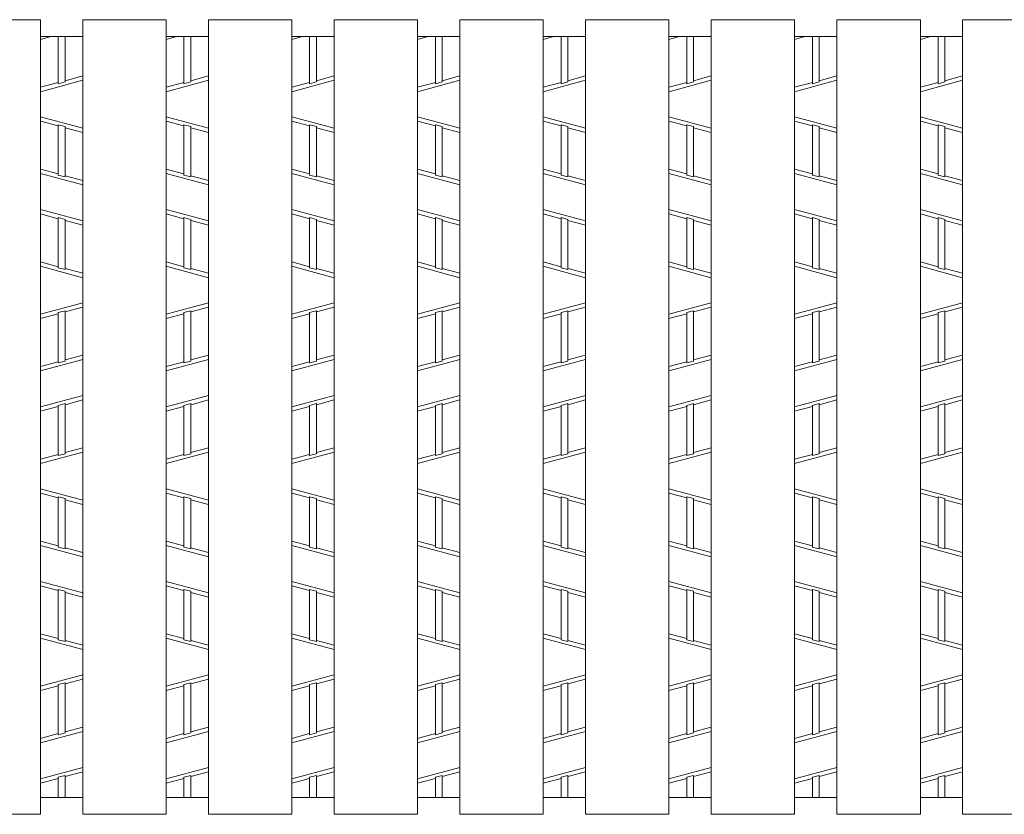
# Model space of a CAD drawing. Units: inches. Extents: x -513 to 42, y 337 to 729.
# Drawn here: x -439 to -416, y 657 to 676 of the extents above; entities that cross this region are included whole.
import ezdxf

# ---------------------------------------------------------------- set-up
doc = ezdxf.new("R2010")
doc.units = ezdxf.units.IN
doc.header["$MEASUREMENT"] = 0
for name, color, linetype, lineweight in [('2', 7, 'Continuous', 0), ('3', 7, 'Continuous', 0), ('6', 7, 'Continuous', 0)]:
    doc.layers.add(name, color=color, linetype=linetype, lineweight=lineweight)

msp = doc.modelspace()

# ---------------------------------------------------------------- linework, layer by layer
at = {"layer": '2', "color": 4, "linetype": 'Continuous'}
for p, q in [((-438.2339, 675.27085), (-438.47464, 675.20585)), ((-438.05464, 674.15662), (-438.05464, 675.27085)), ((-437.89464, 674.19982), (-437.89464, 675.27085)), ((-435.2599, 675.27085), (-435.50064, 675.20585)), ((-435.08064, 674.15662), (-435.08064, 675.27085)), ((-434.92064, 674.19982), (-434.92064, 675.27085)), ((-432.2859, 675.27085), (-432.52664, 675.20585)), ((-432.10664, 674.15662), (-432.10664, 675.27085)), ((-431.94664, 674.19982), (-431.94664, 675.27085)), ((-429.3119, 675.27085), (-429.55264, 675.20585)), ((-429.13264, 674.15662), (-429.13264, 675.27085)), ((-428.97264, 674.19982), (-428.97264, 675.27085)), ((-426.3379, 675.27085), (-426.57864, 675.20585)), ((-426.15864, 674.15662), (-426.15864, 675.27085)), ((-425.99864, 674.19982), (-425.99864, 675.27085)), ((-423.3639, 675.27085), (-423.60464, 675.20585)), ((-423.18464, 674.15662), (-423.18464, 675.27085)), ((-423.02464, 674.19982), (-423.02464, 675.27085)), ((-420.3899, 675.27085), (-420.63064, 675.20585)), ((-420.21064, 674.15662), (-420.21064, 675.27085)), ((-420.05064, 674.19982), (-420.05064, 675.27085)), ((-417.4159, 675.27085), (-417.65664, 675.20585)), ((-417.23664, 674.15662), (-417.23664, 675.27085)), ((-417.07664, 674.19982), (-417.07664, 675.27085)), ((-437.47464, 674.34085), (-437.89464, 674.22745)), ((-434.50064, 674.34085), (-434.92064, 674.22745)), ((-431.52664, 674.34085), (-431.94664, 674.22745)), ((-428.55264, 674.34085), (-428.97264, 674.22745)), ((-425.57864, 674.34085), (-425.99864, 674.22745)), ((-422.60464, 674.34085), (-423.02464, 674.22745)), ((-419.63064, 674.34085), (-420.05064, 674.22745)), ((-416.65664, 674.34085), (-417.07664, 674.22745)), ((-438.47464, 673.96726), (-437.47464, 674.23726)), ((-438.05464, 674.18425), (-438.47464, 674.07085)), ((-437.89464, 674.19982), (-438.05464, 674.15662)), ((-435.50064, 673.96726), (-434.50064, 674.23726)), ((-435.08064, 674.18425), (-435.50064, 674.07085)), ((-434.92064, 674.19982), (-435.08064, 674.15662)), ((-432.52664, 673.96726), (-431.52664, 674.23726)), ((-432.10664, 674.18425), (-432.52664, 674.07085)), ((-431.94664, 674.19982), (-432.10664, 674.15662)), ((-429.55264, 673.96726), (-428.55264, 674.23726)), ((-429.13264, 674.18425), (-429.55264, 674.07085)), ((-428.97264, 674.19982), (-429.13264, 674.15662)), ((-426.57864, 673.96726), (-425.57864, 674.23726)), ((-426.15864, 674.18425), (-426.57864, 674.07085)), ((-425.99864, 674.19982), (-426.15864, 674.15662)), ((-423.60464, 673.96726), (-422.60464, 674.23726)), ((-423.18464, 674.18425), (-423.60464, 674.07085)), ((-423.02464, 674.19982), (-423.18464, 674.15662)), ((-420.63064, 673.96726), (-419.63064, 674.23726)), ((-420.21064, 674.18425), (-420.63064, 674.07085)), ((-420.05064, 674.19982), (-420.21064, 674.15662)), ((-417.65664, 673.96726), (-416.65664, 674.23726)), ((-417.23664, 674.18425), (-417.65664, 674.07085)), ((-417.07664, 674.19982), (-417.23664, 674.15662)), ((-438.47464, 673.37443), (-437.47464, 673.10443)), ((-435.50064, 673.37443), (-434.50064, 673.10443)), ((-432.52664, 673.37443), (-431.52664, 673.10443)), ((-429.55264, 673.37443), (-428.55264, 673.10443)), ((-426.57864, 673.37443), (-425.57864, 673.10443)), ((-423.60464, 673.37443), (-422.60464, 673.10443)), ((-420.63064, 673.37443), (-419.63064, 673.10443)), ((-417.65664, 673.37443), (-416.65664, 673.10443)), ((-438.05464, 673.15745), (-438.47464, 673.27085)), ((-438.05464, 671.99489), (-438.05464, 673.185)), ((-438.05464, 673.185), (-437.89464, 673.1418)), ((-437.89464, 671.95169), (-437.89464, 673.1418)), ((-437.47464, 673.00085), (-437.89464, 673.11425)), ((-435.08064, 673.15745), (-435.50064, 673.27085)), ((-435.08064, 671.99489), (-435.08064, 673.185)), ((-435.08064, 673.185), (-434.92064, 673.1418)), ((-434.92064, 671.95169), (-434.92064, 673.1418)), ((-434.50064, 673.00085), (-434.92064, 673.11425)), ((-432.10664, 673.15745), (-432.52664, 673.27085)), ((-432.10664, 671.99489), (-432.10664, 673.185)), ((-432.10664, 673.185), (-431.94664, 673.1418)), ((-431.94664, 671.95169), (-431.94664, 673.1418)), ((-431.52664, 673.00085), (-431.94664, 673.11425)), ((-429.13264, 673.15745), (-429.55264, 673.27085)), ((-429.13264, 671.99489), (-429.13264, 673.185)), ((-429.13264, 673.185), (-428.97264, 673.1418)), ((-428.97264, 671.95169), (-428.97264, 673.1418)), ((-428.55264, 673.00085), (-428.97264, 673.11425)), ((-426.15864, 673.15745), (-426.57864, 673.27085)), ((-426.15864, 671.99489), (-426.15864, 673.185)), ((-426.15864, 673.185), (-425.99864, 673.1418)), ((-425.99864, 671.95169), (-425.99864, 673.1418)), ((-425.57864, 673.00085), (-425.99864, 673.11425)), ((-423.18464, 673.15745), (-423.60464, 673.27085)), ((-423.18464, 671.99489), (-423.18464, 673.185)), ((-423.18464, 673.185), (-423.02464, 673.1418)), ((-423.02464, 671.95169), (-423.02464, 673.1418)), ((-422.60464, 673.00085), (-423.02464, 673.11425)), ((-420.21064, 673.15745), (-420.63064, 673.27085)), ((-420.21064, 671.99489), (-420.21064, 673.185)), ((-420.21064, 673.185), (-420.05064, 673.1418)), ((-420.05064, 671.95169), (-420.05064, 673.1418)), ((-419.63064, 673.00085), (-420.05064, 673.11425)), ((-417.23664, 673.15745), (-417.65664, 673.27085)), ((-417.23664, 671.99489), (-417.23664, 673.185)), ((-417.23664, 673.185), (-417.07664, 673.1418)), ((-417.07664, 671.95169), (-417.07664, 673.1418)), ((-416.65664, 673.00085), (-417.07664, 673.11425)), ((-438.05464, 672.02245), (-438.47464, 672.13585)), ((-438.47464, 672.03226), (-437.47464, 671.76226)), ((-438.05464, 671.99489), (-437.89464, 671.95169)), ((-437.47464, 671.86585), (-437.89464, 671.97925)), ((-435.08064, 672.02245), (-435.50064, 672.13585)), ((-435.50064, 672.03226), (-434.50064, 671.76226)), ((-435.08064, 671.99489), (-434.92064, 671.95169)), ((-434.50064, 671.86585), (-434.92064, 671.97925)), ((-432.10664, 672.02245), (-432.52664, 672.13585)), ((-432.52664, 672.03226), (-431.52664, 671.76226)), ((-432.10664, 671.99489), (-431.94664, 671.95169)), ((-431.52664, 671.86585), (-431.94664, 671.97925)), ((-429.13264, 672.02245), (-429.55264, 672.13585)), ((-429.55264, 672.03226), (-428.55264, 671.76226)), ((-429.13264, 671.99489), (-428.97264, 671.95169)), ((-428.55264, 671.86585), (-428.97264, 671.97925)), ((-426.15864, 672.02245), (-426.57864, 672.13585)), ((-426.57864, 672.03226), (-425.57864, 671.76226)), ((-426.15864, 671.99489), (-425.99864, 671.95169)), ((-425.57864, 671.86585), (-425.99864, 671.97925)), ((-423.18464, 672.02245), (-423.60464, 672.13585)), ((-423.60464, 672.03226), (-422.60464, 671.76226)), ((-423.18464, 671.99489), (-423.02464, 671.95169)), ((-422.60464, 671.86585), (-423.02464, 671.97925)), ((-420.21064, 672.02245), (-420.63064, 672.13585)), ((-420.63064, 672.03226), (-419.63064, 671.76226)), ((-420.21064, 671.99489), (-420.05064, 671.95169)), ((-419.63064, 671.86585), (-420.05064, 671.97925)), ((-417.23664, 672.02245), (-417.65664, 672.13585)), ((-417.65664, 672.03226), (-416.65664, 671.76226)), ((-417.23664, 671.99489), (-417.07664, 671.95169)), ((-416.65664, 671.86585), (-417.07664, 671.97925)), ((-438.47464, 671.17943), (-437.47464, 670.90943)), ((-438.05464, 670.96245), (-438.47464, 671.07585)), ((-435.50064, 671.17943), (-434.50064, 670.90943)), ((-435.08064, 670.96245), (-435.50064, 671.07585)), ((-432.52664, 671.17943), (-431.52664, 670.90943)), ((-432.10664, 670.96245), (-432.52664, 671.07585)), ((-429.55264, 671.17943), (-428.55264, 670.90943)), ((-429.13264, 670.96245), (-429.55264, 671.07585)), ((-426.57864, 671.17943), (-425.57864, 670.90943)), ((-426.15864, 670.96245), (-426.57864, 671.07585)), ((-423.60464, 671.17943), (-422.60464, 670.90943)), ((-423.18464, 670.96245), (-423.60464, 671.07585)), ((-420.63064, 671.17943), (-419.63064, 670.90943)), ((-420.21064, 670.96245), (-420.63064, 671.07585)), ((-417.65664, 671.17943), (-416.65664, 670.90943)), ((-417.23664, 670.96245), (-417.65664, 671.07585)), ((-438.05464, 669.79989), (-438.05464, 670.99)), ((-438.05464, 670.99), (-437.89464, 670.9468)), ((-437.89464, 669.75669), (-437.89464, 670.9468)), ((-437.47464, 670.80585), (-437.89464, 670.91925)), ((-435.08064, 669.79989), (-435.08064, 670.99)), ((-435.08064, 670.99), (-434.92064, 670.9468)), ((-434.92064, 669.75669), (-434.92064, 670.9468)), ((-434.50064, 670.80585), (-434.92064, 670.91925)), ((-432.10664, 669.79989), (-432.10664, 670.99)), ((-432.10664, 670.99), (-431.94664, 670.9468)), ((-431.94664, 669.75669), (-431.94664, 670.9468)), ((-431.52664, 670.80585), (-431.94664, 670.91925)), ((-429.13264, 669.79989), (-429.13264, 670.99)), ((-429.13264, 670.99), (-428.97264, 670.9468)), ((-428.97264, 669.75669), (-428.97264, 670.9468)), ((-428.55264, 670.80585), (-428.97264, 670.91925)), ((-426.15864, 669.79989), (-426.15864, 670.99)), ((-426.15864, 670.99), (-425.99864, 670.9468)), ((-425.99864, 669.75669), (-425.99864, 670.9468)), ((-425.57864, 670.80585), (-425.99864, 670.91925)), ((-423.18464, 669.79989), (-423.18464, 670.99)), ((-423.18464, 670.99), (-423.02464, 670.9468)), ((-423.02464, 669.75669), (-423.02464, 670.9468)), ((-422.60464, 670.80585), (-423.02464, 670.91925)), ((-420.21064, 669.79989), (-420.21064, 670.99)), ((-420.21064, 670.99), (-420.05064, 670.9468)), ((-420.05064, 669.75669), (-420.05064, 670.9468)), ((-419.63064, 670.80585), (-420.05064, 670.91925)), ((-417.23664, 669.79989), (-417.23664, 670.99)), ((-417.23664, 670.99), (-417.07664, 670.9468)), ((-417.07664, 669.75669), (-417.07664, 670.9468)), ((-416.65664, 670.80585), (-417.07664, 670.91925)), ((-438.05464, 669.82745), (-438.47464, 669.94085)), ((-437.47464, 669.56726), (-438.47464, 669.83726)), ((-435.08064, 669.82745), (-435.50064, 669.94085)), ((-434.50064, 669.56726), (-435.50064, 669.83726)), ((-432.10664, 669.82745), (-432.52664, 669.94085)), ((-431.52664, 669.56726), (-432.52664, 669.83726)), ((-429.13264, 669.82745), (-429.55264, 669.94085)), ((-428.55264, 669.56726), (-429.55264, 669.83726)), ((-426.15864, 669.82745), (-426.57864, 669.94085)), ((-425.57864, 669.56726), (-426.57864, 669.83726)), ((-423.18464, 669.82745), (-423.60464, 669.94085)), ((-422.60464, 669.56726), (-423.60464, 669.83726)), ((-420.21064, 669.82745), (-420.63064, 669.94085)), ((-419.63064, 669.56726), (-420.63064, 669.83726)), ((-417.23664, 669.82745), (-417.65664, 669.94085)), ((-416.65664, 669.56726), (-417.65664, 669.83726)), ((-437.89464, 669.75669), (-438.05464, 669.79989)), ((-437.47464, 669.67085), (-437.89464, 669.78425)), ((-434.92064, 669.75669), (-435.08064, 669.79989)), ((-434.50064, 669.67085), (-434.92064, 669.78425)), ((-431.94664, 669.75669), (-432.10664, 669.79989)), ((-431.52664, 669.67085), (-431.94664, 669.78425)), ((-428.97264, 669.75669), (-429.13264, 669.79989)), ((-428.55264, 669.67085), (-428.97264, 669.78425)), ((-425.99864, 669.75669), (-426.15864, 669.79989)), ((-425.57864, 669.67085), (-425.99864, 669.78425)), ((-423.02464, 669.75669), (-423.18464, 669.79989)), ((-422.60464, 669.67085), (-423.02464, 669.78425)), ((-420.05064, 669.75669), (-420.21064, 669.79989)), ((-419.63064, 669.67085), (-420.05064, 669.78425)), ((-417.07664, 669.75669), (-417.23664, 669.79989)), ((-416.65664, 669.67085), (-417.07664, 669.78425)), ((-437.47464, 668.97443), (-438.47464, 668.70443)), ((-434.50064, 668.97443), (-435.50064, 668.70443)), ((-431.52664, 668.97443), (-432.52664, 668.70443)), ((-428.55264, 668.97443), (-429.55264, 668.70443)), ((-425.57864, 668.97443), (-426.57864, 668.70443)), ((-422.60464, 668.97443), (-423.60464, 668.70443)), ((-419.63064, 668.97443), (-420.63064, 668.70443)), ((-416.65664, 668.97443), (-417.65664, 668.70443)), ((-438.05464, 668.71425), (-438.47464, 668.60085)), ((-437.89464, 668.785), (-438.05464, 668.7418)), ((-438.05464, 667.55169), (-438.05464, 668.7418)), ((-437.47464, 668.87085), (-437.89464, 668.75745)), ((-437.89464, 667.59489), (-437.89464, 668.785)), ((-435.08064, 668.71425), (-435.50064, 668.60085)), ((-434.92064, 668.785), (-435.08064, 668.7418)), ((-435.08064, 667.55169), (-435.08064, 668.7418)), ((-434.50064, 668.87085), (-434.92064, 668.75745)), ((-434.92064, 667.59489), (-434.92064, 668.785)), ((-432.10664, 668.71425), (-432.52664, 668.60085)), ((-431.94664, 668.785), (-432.10664, 668.7418)), ((-432.10664, 667.55169), (-432.10664, 668.7418)), ((-431.52664, 668.87085), (-431.94664, 668.75745)), ((-431.94664, 667.59489), (-431.94664, 668.785)), ((-429.13264, 668.71425), (-429.55264, 668.60085)), ((-428.97264, 668.785), (-429.13264, 668.7418)), ((-429.13264, 667.55169), (-429.13264, 668.7418)), ((-428.55264, 668.87085), (-428.97264, 668.75745)), ((-428.97264, 667.59489), (-428.97264, 668.785)), ((-426.15864, 668.71425), (-426.57864, 668.60085)), ((-425.99864, 668.785), (-426.15864, 668.7418)), ((-426.15864, 667.55169), (-426.15864, 668.7418)), ((-425.57864, 668.87085), (-425.99864, 668.75745)), ((-425.99864, 667.59489), (-425.99864, 668.785)), ((-423.18464, 668.71425), (-423.60464, 668.60085)), ((-423.02464, 668.785), (-423.18464, 668.7418)), ((-423.18464, 667.55169), (-423.18464, 668.7418)), ((-422.60464, 668.87085), (-423.02464, 668.75745)), ((-423.02464, 667.59489), (-423.02464, 668.785)), ((-420.21064, 668.71425), (-420.63064, 668.60085)), ((-420.05064, 668.785), (-420.21064, 668.7418)), ((-420.21064, 667.55169), (-420.21064, 668.7418)), ((-419.63064, 668.87085), (-420.05064, 668.75745)), ((-420.05064, 667.59489), (-420.05064, 668.785)), ((-417.23664, 668.71425), (-417.65664, 668.60085)), ((-417.07664, 668.785), (-417.23664, 668.7418)), ((-417.23664, 667.55169), (-417.23664, 668.7418)), ((-416.65664, 668.87085), (-417.07664, 668.75745)), ((-417.07664, 667.59489), (-417.07664, 668.785)), ((-437.47464, 667.73585), (-437.89464, 667.62245)), ((-434.50064, 667.73585), (-434.92064, 667.62245)), ((-431.52664, 667.73585), (-431.94664, 667.62245)), ((-428.55264, 667.73585), (-428.97264, 667.62245)), ((-425.57864, 667.73585), (-425.99864, 667.62245)), ((-422.60464, 667.73585), (-423.02464, 667.62245)), ((-419.63064, 667.73585), (-420.05064, 667.62245)), ((-416.65664, 667.73585), (-417.07664, 667.62245)), ((-438.47464, 667.36226), (-437.47464, 667.63226)), ((-438.05464, 667.57925), (-438.47464, 667.46585)), ((-438.05464, 667.55169), (-437.89464, 667.59489)), ((-435.50064, 667.36226), (-434.50064, 667.63226)), ((-435.08064, 667.57925), (-435.50064, 667.46585)), ((-435.08064, 667.55169), (-434.92064, 667.59489)), ((-432.52664, 667.36226), (-431.52664, 667.63226)), ((-432.10664, 667.57925), (-432.52664, 667.46585)), ((-432.10664, 667.55169), (-431.94664, 667.59489)), ((-429.55264, 667.36226), (-428.55264, 667.63226)), ((-429.13264, 667.57925), (-429.55264, 667.46585)), ((-429.13264, 667.55169), (-428.97264, 667.59489)), ((-426.57864, 667.36226), (-425.57864, 667.63226)), ((-426.15864, 667.57925), (-426.57864, 667.46585)), ((-426.15864, 667.55169), (-425.99864, 667.59489)), ((-423.60464, 667.36226), (-422.60464, 667.63226)), ((-423.18464, 667.57925), (-423.60464, 667.46585)), ((-423.18464, 667.55169), (-423.02464, 667.59489)), ((-420.63064, 667.36226), (-419.63064, 667.63226)), ((-420.21064, 667.57925), (-420.63064, 667.46585)), ((-420.21064, 667.55169), (-420.05064, 667.59489)), ((-417.65664, 667.36226), (-416.65664, 667.63226)), ((-417.23664, 667.57925), (-417.65664, 667.46585)), ((-417.23664, 667.55169), (-417.07664, 667.59489)), ((-438.47464, 666.50943), (-437.47464, 666.77943)), ((-438.05464, 666.5468), (-437.89464, 666.59)), ((-437.47464, 666.67585), (-437.89464, 666.56245)), ((-437.89464, 665.39982), (-437.89464, 666.59)), ((-435.50064, 666.50943), (-434.50064, 666.77943)), ((-435.08064, 666.5468), (-434.92064, 666.59)), ((-434.50064, 666.67585), (-434.92064, 666.56245)), ((-434.92064, 665.39982), (-434.92064, 666.59)), ((-432.52664, 666.50943), (-431.52664, 666.77943)), ((-432.10664, 666.5468), (-431.94664, 666.59)), ((-431.52664, 666.67585), (-431.94664, 666.56245)), ((-431.94664, 665.39982), (-431.94664, 666.59)), ((-429.55264, 666.50943), (-428.55264, 666.77943)), ((-429.13264, 666.5468), (-428.97264, 666.59)), ((-428.55264, 666.67585), (-428.97264, 666.56245)), ((-428.97264, 665.39982), (-428.97264, 666.59)), ((-426.57864, 666.50943), (-425.57864, 666.77943)), ((-426.15864, 666.5468), (-425.99864, 666.59)), ((-425.57864, 666.67585), (-425.99864, 666.56245)), ((-425.99864, 665.39982), (-425.99864, 666.59)), ((-423.60464, 666.50943), (-422.60464, 666.77943)), ((-423.18464, 666.5468), (-423.02464, 666.59)), ((-422.60464, 666.67585), (-423.02464, 666.56245)), ((-423.02464, 665.39982), (-423.02464, 666.59)), ((-420.63064, 666.50943), (-419.63064, 666.77943)), ((-420.21064, 666.5468), (-420.05064, 666.59)), ((-419.63064, 666.67585), (-420.05064, 666.56245)), ((-420.05064, 665.39982), (-420.05064, 666.59)), ((-417.65664, 666.50943), (-416.65664, 666.77943)), ((-417.23664, 666.5468), (-417.07664, 666.59)), ((-416.65664, 666.67585), (-417.07664, 666.56245)), ((-417.07664, 665.39982), (-417.07664, 666.59)), ((-438.05464, 666.51925), (-438.47464, 666.40585)), ((-438.05464, 665.35662), (-438.05464, 666.5468)), ((-435.08064, 666.51925), (-435.50064, 666.40585)), ((-435.08064, 665.35662), (-435.08064, 666.5468)), ((-432.10664, 666.51925), (-432.52664, 666.40585)), ((-432.10664, 665.35662), (-432.10664, 666.5468)), ((-429.13264, 666.51925), (-429.55264, 666.40585)), ((-429.13264, 665.35662), (-429.13264, 666.5468)), ((-426.15864, 666.51925), (-426.57864, 666.40585)), ((-426.15864, 665.35662), (-426.15864, 666.5468)), ((-423.18464, 666.51925), (-423.60464, 666.40585)), ((-423.18464, 665.35662), (-423.18464, 666.5468)), ((-420.21064, 666.51925), (-420.63064, 666.40585)), ((-420.21064, 665.35662), (-420.21064, 666.5468)), ((-417.23664, 666.51925), (-417.65664, 666.40585)), ((-417.23664, 665.35662), (-417.23664, 666.5468)), ((-438.47464, 665.16726), (-437.47464, 665.43726)), ((-437.47464, 665.54085), (-437.89464, 665.42745)), ((-435.50064, 665.16726), (-434.50064, 665.43726)), ((-434.50064, 665.54085), (-434.92064, 665.42745)), ((-432.52664, 665.16726), (-431.52664, 665.43726)), ((-431.52664, 665.54085), (-431.94664, 665.42745)), ((-429.55264, 665.16726), (-428.55264, 665.43726)), ((-428.55264, 665.54085), (-428.97264, 665.42745)), ((-426.57864, 665.16726), (-425.57864, 665.43726)), ((-425.57864, 665.54085), (-425.99864, 665.42745)), ((-423.60464, 665.16726), (-422.60464, 665.43726)), ((-422.60464, 665.54085), (-423.02464, 665.42745)), ((-420.63064, 665.16726), (-419.63064, 665.43726)), ((-419.63064, 665.54085), (-420.05064, 665.42745)), ((-417.65664, 665.16726), (-416.65664, 665.43726)), ((-416.65664, 665.54085), (-417.07664, 665.42745)), ((-438.05464, 665.38425), (-438.47464, 665.27085)), ((-437.89464, 665.39982), (-438.05464, 665.35662)), ((-435.08064, 665.38425), (-435.50064, 665.27085)), ((-434.92064, 665.39982), (-435.08064, 665.35662)), ((-432.10664, 665.38425), (-432.52664, 665.27085)), ((-431.94664, 665.39982), (-432.10664, 665.35662)), ((-429.13264, 665.38425), (-429.55264, 665.27085)), ((-428.97264, 665.39982), (-429.13264, 665.35662)), ((-426.15864, 665.38425), (-426.57864, 665.27085)), ((-425.99864, 665.39982), (-426.15864, 665.35662)), ((-423.18464, 665.38425), (-423.60464, 665.27085)), ((-423.02464, 665.39982), (-423.18464, 665.35662)), ((-420.21064, 665.38425), (-420.63064, 665.27085)), ((-420.05064, 665.39982), (-420.21064, 665.35662)), ((-417.23664, 665.38425), (-417.65664, 665.27085)), ((-417.07664, 665.39982), (-417.23664, 665.35662)), ((-438.47464, 664.57443), (-437.47464, 664.30443)), ((-435.50064, 664.57443), (-434.50064, 664.30443)), ((-432.52664, 664.57443), (-431.52664, 664.30443)), ((-429.55264, 664.57443), (-428.55264, 664.30443)), ((-426.57864, 664.57443), (-425.57864, 664.30443)), ((-423.60464, 664.57443), (-422.60464, 664.30443)), ((-420.63064, 664.57443), (-419.63064, 664.30443)), ((-417.65664, 664.57443), (-416.65664, 664.30443)), ((-438.05464, 664.35745), (-438.47464, 664.47085)), ((-438.05464, 663.19489), (-438.05464, 664.385)), ((-438.05464, 664.385), (-437.89464, 664.3418)), ((-437.89464, 663.15169), (-437.89464, 664.3418)), ((-437.47464, 664.20085), (-437.89464, 664.31425)), ((-435.08064, 664.35745), (-435.50064, 664.47085)), ((-435.08064, 663.19489), (-435.08064, 664.385)), ((-435.08064, 664.385), (-434.92064, 664.3418)), ((-434.92064, 663.15169), (-434.92064, 664.3418)), ((-434.50064, 664.20085), (-434.92064, 664.31425)), ((-432.10664, 664.35745), (-432.52664, 664.47085)), ((-432.10664, 663.19489), (-432.10664, 664.385)), ((-432.10664, 664.385), (-431.94664, 664.3418)), ((-431.94664, 663.15169), (-431.94664, 664.3418)), ((-431.52664, 664.20085), (-431.94664, 664.31425)), ((-429.13264, 664.35745), (-429.55264, 664.47085)), ((-429.13264, 663.19489), (-429.13264, 664.385)), ((-429.13264, 664.385), (-428.97264, 664.3418)), ((-428.97264, 663.15169), (-428.97264, 664.3418)), ((-428.55264, 664.20085), (-428.97264, 664.31425)), ((-426.15864, 664.35745), (-426.57864, 664.47085)), ((-426.15864, 663.19489), (-426.15864, 664.385)), ((-426.15864, 664.385), (-425.99864, 664.3418)), ((-425.99864, 663.15169), (-425.99864, 664.3418)), ((-425.57864, 664.20085), (-425.99864, 664.31425)), ((-423.18464, 664.35745), (-423.60464, 664.47085)), ((-423.18464, 663.19489), (-423.18464, 664.385)), ((-423.18464, 664.385), (-423.02464, 664.3418)), ((-423.02464, 663.15169), (-423.02464, 664.3418)), ((-422.60464, 664.20085), (-423.02464, 664.31425)), ((-420.21064, 664.35745), (-420.63064, 664.47085)), ((-420.21064, 663.19489), (-420.21064, 664.385)), ((-420.21064, 664.385), (-420.05064, 664.3418)), ((-420.05064, 663.15169), (-420.05064, 664.3418)), ((-419.63064, 664.20085), (-420.05064, 664.31425)), ((-417.23664, 664.35745), (-417.65664, 664.47085)), ((-417.23664, 663.19489), (-417.23664, 664.385)), ((-417.23664, 664.385), (-417.07664, 664.3418)), ((-417.07664, 663.15169), (-417.07664, 664.3418)), ((-416.65664, 664.20085), (-417.07664, 664.31425)), ((-438.05464, 663.22245), (-438.47464, 663.33585)), ((-435.08064, 663.22245), (-435.50064, 663.33585)), ((-432.10664, 663.22245), (-432.52664, 663.33585)), ((-429.13264, 663.22245), (-429.55264, 663.33585)), ((-426.15864, 663.22245), (-426.57864, 663.33585)), ((-423.18464, 663.22245), (-423.60464, 663.33585)), ((-420.21064, 663.22245), (-420.63064, 663.33585)), ((-417.23664, 663.22245), (-417.65664, 663.33585)), ((-438.47464, 663.23226), (-437.47464, 662.96226)), ((-438.05464, 663.19489), (-437.89464, 663.15169)), ((-437.47464, 663.06585), (-437.89464, 663.17925)), ((-435.50064, 663.23226), (-434.50064, 662.96226)), ((-435.08064, 663.19489), (-434.92064, 663.15169)), ((-434.50064, 663.06585), (-434.92064, 663.17925)), ((-432.52664, 663.23226), (-431.52664, 662.96226)), ((-432.10664, 663.19489), (-431.94664, 663.15169)), ((-431.52664, 663.06585), (-431.94664, 663.17925)), ((-429.55264, 663.23226), (-428.55264, 662.96226)), ((-429.13264, 663.19489), (-428.97264, 663.15169)), ((-428.55264, 663.06585), (-428.97264, 663.17925)), ((-426.57864, 663.23226), (-425.57864, 662.96226)), ((-426.15864, 663.19489), (-425.99864, 663.15169)), ((-425.57864, 663.06585), (-425.99864, 663.17925)), ((-423.60464, 663.23226), (-422.60464, 662.96226)), ((-423.18464, 663.19489), (-423.02464, 663.15169)), ((-422.60464, 663.06585), (-423.02464, 663.17925)), ((-420.63064, 663.23226), (-419.63064, 662.96226)), ((-420.21064, 663.19489), (-420.05064, 663.15169)), ((-419.63064, 663.06585), (-420.05064, 663.17925)), ((-417.65664, 663.23226), (-416.65664, 662.96226)), ((-417.23664, 663.19489), (-417.07664, 663.15169)), ((-416.65664, 663.06585), (-417.07664, 663.17925)), ((-438.47464, 662.37943), (-437.47464, 662.10943)), ((-435.50064, 662.37943), (-434.50064, 662.10943)), ((-432.52664, 662.37943), (-431.52664, 662.10943)), ((-429.55264, 662.37943), (-428.55264, 662.10943)), ((-426.57864, 662.37943), (-425.57864, 662.10943)), ((-423.60464, 662.37943), (-422.60464, 662.10943)), ((-420.63064, 662.37943), (-419.63064, 662.10943)), ((-417.65664, 662.37943), (-416.65664, 662.10943)), ((-438.05464, 662.16245), (-438.47464, 662.27585)), ((-438.05464, 660.99989), (-438.05464, 662.19)), ((-438.05464, 662.19), (-437.89464, 662.1468)), ((-437.89464, 660.95669), (-437.89464, 662.1468)), ((-435.08064, 662.16245), (-435.50064, 662.27585)), ((-435.08064, 660.99989), (-435.08064, 662.19)), ((-435.08064, 662.19), (-434.92064, 662.1468)), ((-434.92064, 660.95669), (-434.92064, 662.1468)), ((-432.10664, 662.16245), (-432.52664, 662.27585)), ((-432.10664, 660.99989), (-432.10664, 662.19)), ((-432.10664, 662.19), (-431.94664, 662.1468)), ((-431.94664, 660.95669), (-431.94664, 662.1468)), ((-429.13264, 662.16245), (-429.55264, 662.27585)), ((-429.13264, 660.99989), (-429.13264, 662.19)), ((-429.13264, 662.19), (-428.97264, 662.1468)), ((-428.97264, 660.95669), (-428.97264, 662.1468)), ((-426.15864, 662.16245), (-426.57864, 662.27585)), ((-426.15864, 660.99989), (-426.15864, 662.19)), ((-426.15864, 662.19), (-425.99864, 662.1468)), ((-425.99864, 660.95669), (-425.99864, 662.1468)), ((-423.18464, 662.16245), (-423.60464, 662.27585)), ((-423.18464, 660.99989), (-423.18464, 662.19)), ((-423.18464, 662.19), (-423.02464, 662.1468)), ((-423.02464, 660.95669), (-423.02464, 662.1468)), ((-420.21064, 662.16245), (-420.63064, 662.27585)), ((-420.21064, 660.99989), (-420.21064, 662.19)), ((-420.21064, 662.19), (-420.05064, 662.1468)), ((-420.05064, 660.95669), (-420.05064, 662.1468)), ((-417.23664, 662.16245), (-417.65664, 662.27585)), ((-417.23664, 660.99989), (-417.23664, 662.19)), ((-417.23664, 662.19), (-417.07664, 662.1468)), ((-417.07664, 660.95669), (-417.07664, 662.1468)), ((-437.47464, 662.00585), (-437.89464, 662.11925)), ((-434.50064, 662.00585), (-434.92064, 662.11925)), ((-431.52664, 662.00585), (-431.94664, 662.11925)), ((-428.55264, 662.00585), (-428.97264, 662.11925)), ((-425.57864, 662.00585), (-425.99864, 662.11925)), ((-422.60464, 662.00585), (-423.02464, 662.11925)), ((-419.63064, 662.00585), (-420.05064, 662.11925)), ((-416.65664, 662.00585), (-417.07664, 662.11925)), ((-438.05464, 661.02745), (-438.47464, 661.14085)), ((-437.47464, 660.76726), (-438.47464, 661.03726)), ((-437.89464, 660.95669), (-438.05464, 660.99989)), ((-437.47464, 660.87085), (-437.89464, 660.98425)), ((-435.08064, 661.02745), (-435.50064, 661.14085)), ((-434.50064, 660.76726), (-435.50064, 661.03726)), ((-434.92064, 660.95669), (-435.08064, 660.99989)), ((-434.50064, 660.87085), (-434.92064, 660.98425)), ((-432.10664, 661.02745), (-432.52664, 661.14085)), ((-431.52664, 660.76726), (-432.52664, 661.03726)), ((-431.94664, 660.95669), (-432.10664, 660.99989)), ((-431.52664, 660.87085), (-431.94664, 660.98425)), ((-429.13264, 661.02745), (-429.55264, 661.14085)), ((-428.55264, 660.76726), (-429.55264, 661.03726)), ((-428.97264, 660.95669), (-429.13264, 660.99989)), ((-428.55264, 660.87085), (-428.97264, 660.98425)), ((-426.15864, 661.02745), (-426.57864, 661.14085)), ((-425.57864, 660.76726), (-426.57864, 661.03726)), ((-425.99864, 660.95669), (-426.15864, 660.99989)), ((-425.57864, 660.87085), (-425.99864, 660.98425)), ((-423.18464, 661.02745), (-423.60464, 661.14085)), ((-422.60464, 660.76726), (-423.60464, 661.03726)), ((-423.02464, 660.95669), (-423.18464, 660.99989)), ((-422.60464, 660.87085), (-423.02464, 660.98425)), ((-420.21064, 661.02745), (-420.63064, 661.14085)), ((-419.63064, 660.76726), (-420.63064, 661.03726)), ((-420.05064, 660.95669), (-420.21064, 660.99989)), ((-419.63064, 660.87085), (-420.05064, 660.98425)), ((-417.23664, 661.02745), (-417.65664, 661.14085)), ((-416.65664, 660.76726), (-417.65664, 661.03726)), ((-417.07664, 660.95669), (-417.23664, 660.99989)), ((-416.65664, 660.87085), (-417.07664, 660.98425)), ((-437.47464, 660.17443), (-438.47464, 659.90443)), ((-437.47464, 660.07085), (-437.89464, 659.95745)), ((-434.50064, 660.17443), (-435.50064, 659.90443)), ((-434.50064, 660.07085), (-434.92064, 659.95745)), ((-431.52664, 660.17443), (-432.52664, 659.90443)), ((-431.52664, 660.07085), (-431.94664, 659.95745)), ((-428.55264, 660.17443), (-429.55264, 659.90443)), ((-428.55264, 660.07085), (-428.97264, 659.95745)), ((-425.57864, 660.17443), (-426.57864, 659.90443)), ((-425.57864, 660.07085), (-425.99864, 659.95745)), ((-422.60464, 660.17443), (-423.60464, 659.90443)), ((-422.60464, 660.07085), (-423.02464, 659.95745)), ((-419.63064, 660.17443), (-420.63064, 659.90443)), ((-419.63064, 660.07085), (-420.05064, 659.95745)), ((-416.65664, 660.17443), (-417.65664, 659.90443)), ((-416.65664, 660.07085), (-417.07664, 659.95745)), ((-438.05464, 659.91425), (-438.47464, 659.80085)), ((-437.89464, 659.985), (-438.05464, 659.9418)), ((-438.05464, 658.75169), (-438.05464, 659.9418)), ((-437.89464, 658.79489), (-437.89464, 659.985)), ((-435.08064, 659.91425), (-435.50064, 659.80085)), ((-434.92064, 659.985), (-435.08064, 659.9418)), ((-435.08064, 658.75169), (-435.08064, 659.9418)), ((-434.92064, 658.79489), (-434.92064, 659.985)), ((-432.10664, 659.91425), (-432.52664, 659.80085)), ((-431.94664, 659.985), (-432.10664, 659.9418)), ((-432.10664, 658.75169), (-432.10664, 659.9418)), ((-431.94664, 658.79489), (-431.94664, 659.985)), ((-429.13264, 659.91425), (-429.55264, 659.80085)), ((-428.97264, 659.985), (-429.13264, 659.9418)), ((-429.13264, 658.75169), (-429.13264, 659.9418)), ((-428.97264, 658.79489), (-428.97264, 659.985)), ((-426.15864, 659.91425), (-426.57864, 659.80085)), ((-425.99864, 659.985), (-426.15864, 659.9418)), ((-426.15864, 658.75169), (-426.15864, 659.9418)), ((-425.99864, 658.79489), (-425.99864, 659.985)), ((-423.18464, 659.91425), (-423.60464, 659.80085)), ((-423.02464, 659.985), (-423.18464, 659.9418)), ((-423.18464, 658.75169), (-423.18464, 659.9418)), ((-423.02464, 658.79489), (-423.02464, 659.985)), ((-420.21064, 659.91425), (-420.63064, 659.80085)), ((-420.05064, 659.985), (-420.21064, 659.9418)), ((-420.21064, 658.75169), (-420.21064, 659.9418)), ((-420.05064, 658.79489), (-420.05064, 659.985)), ((-417.23664, 659.91425), (-417.65664, 659.80085)), ((-417.07664, 659.985), (-417.23664, 659.9418)), ((-417.23664, 658.75169), (-417.23664, 659.9418)), ((-417.07664, 658.79489), (-417.07664, 659.985)), ((-437.47464, 658.93585), (-437.89464, 658.82245)), ((-434.50064, 658.93585), (-434.92064, 658.82245)), ((-431.52664, 658.93585), (-431.94664, 658.82245)), ((-428.55264, 658.93585), (-428.97264, 658.82245)), ((-425.57864, 658.93585), (-425.99864, 658.82245)), ((-422.60464, 658.93585), (-423.02464, 658.82245)), ((-419.63064, 658.93585), (-420.05064, 658.82245)), ((-416.65664, 658.93585), (-417.07664, 658.82245)), ((-438.47464, 658.56226), (-437.47464, 658.83226)), ((-438.05464, 658.77925), (-438.47464, 658.66585)), ((-438.05464, 658.75169), (-437.89464, 658.79489)), ((-435.50064, 658.56226), (-434.50064, 658.83226)), ((-435.08064, 658.77925), (-435.50064, 658.66585)), ((-435.08064, 658.75169), (-434.92064, 658.79489)), ((-432.52664, 658.56226), (-431.52664, 658.83226)), ((-432.10664, 658.77925), (-432.52664, 658.66585)), ((-432.10664, 658.75169), (-431.94664, 658.79489)), ((-429.55264, 658.56226), (-428.55264, 658.83226)), ((-429.13264, 658.77925), (-429.55264, 658.66585)), ((-429.13264, 658.75169), (-428.97264, 658.79489)), ((-426.57864, 658.56226), (-425.57864, 658.83226)), ((-426.15864, 658.77925), (-426.57864, 658.66585)), ((-426.15864, 658.75169), (-425.99864, 658.79489)), ((-423.60464, 658.56226), (-422.60464, 658.83226)), ((-423.18464, 658.77925), (-423.60464, 658.66585)), ((-423.18464, 658.75169), (-423.02464, 658.79489)), ((-420.63064, 658.56226), (-419.63064, 658.83226)), ((-420.21064, 658.77925), (-420.63064, 658.66585)), ((-420.21064, 658.75169), (-420.05064, 658.79489)), ((-417.65664, 658.56226), (-416.65664, 658.83226)), ((-417.23664, 658.77925), (-417.65664, 658.66585)), ((-417.23664, 658.75169), (-417.07664, 658.79489)), ((-438.47464, 657.70943), (-437.47464, 657.97943)), ((-435.50064, 657.70943), (-434.50064, 657.97943)), ((-432.52664, 657.70943), (-431.52664, 657.97943)), ((-429.55264, 657.70943), (-428.55264, 657.97943)), ((-426.57864, 657.70943), (-425.57864, 657.97943)), ((-423.60464, 657.70943), (-422.60464, 657.97943)), ((-420.63064, 657.70943), (-419.63064, 657.97943)), ((-417.65664, 657.70943), (-416.65664, 657.97943)), ((-438.05464, 657.71925), (-438.47464, 657.60585)), ((-438.05464, 657.7468), (-437.89464, 657.79)), ((-438.05464, 657.27085), (-438.05464, 657.7468)), ((-437.47464, 657.87585), (-437.89464, 657.76245)), ((-437.89464, 657.27085), (-437.89464, 657.79)), ((-435.08064, 657.71925), (-435.50064, 657.60585)), ((-435.08064, 657.7468), (-434.92064, 657.79)), ((-435.08064, 657.27085), (-435.08064, 657.7468)), ((-434.50064, 657.87585), (-434.92064, 657.76245)), ((-434.92064, 657.27085), (-434.92064, 657.79)), ((-432.10664, 657.71925), (-432.52664, 657.60585)), ((-432.10664, 657.7468), (-431.94664, 657.79)), ((-432.10664, 657.27085), (-432.10664, 657.7468)), ((-431.52664, 657.87585), (-431.94664, 657.76245)), ((-431.94664, 657.27085), (-431.94664, 657.79)), ((-429.13264, 657.71925), (-429.55264, 657.60585)), ((-429.13264, 657.7468), (-428.97264, 657.79)), ((-429.13264, 657.27085), (-429.13264, 657.7468)), ((-428.55264, 657.87585), (-428.97264, 657.76245)), ((-428.97264, 657.27085), (-428.97264, 657.79)), ((-426.15864, 657.71925), (-426.57864, 657.60585)), ((-426.15864, 657.7468), (-425.99864, 657.79)), ((-426.15864, 657.27085), (-426.15864, 657.7468)), ((-425.57864, 657.87585), (-425.99864, 657.76245)), ((-425.99864, 657.27085), (-425.99864, 657.79)), ((-423.18464, 657.71925), (-423.60464, 657.60585)), ((-423.18464, 657.7468), (-423.02464, 657.79)), ((-423.18464, 657.27085), (-423.18464, 657.7468)), ((-422.60464, 657.87585), (-423.02464, 657.76245)), ((-423.02464, 657.27085), (-423.02464, 657.79)), ((-420.21064, 657.71925), (-420.63064, 657.60585)), ((-420.21064, 657.7468), (-420.05064, 657.79)), ((-420.21064, 657.27085), (-420.21064, 657.7468)), ((-419.63064, 657.87585), (-420.05064, 657.76245)), ((-420.05064, 657.27085), (-420.05064, 657.79)), ((-417.23664, 657.71925), (-417.65664, 657.60585)), ((-417.23664, 657.7468), (-417.07664, 657.79)), ((-417.23664, 657.27085), (-417.23664, 657.7468)), ((-416.65664, 657.87585), (-417.07664, 657.76245)), ((-417.07664, 657.27085), (-417.07664, 657.79))]:
    msp.add_line(p, q, dxfattribs=at)
at = {"layer": '3', "color": 2, "linetype": 'Continuous'}
for p, q in [((-438.47464, 675.67085), (-438.47464, 656.87085)), ((-437.47464, 675.67085), (-437.47464, 656.87085)), ((-435.50064, 675.67085), (-435.50064, 656.87085)), ((-434.50064, 675.67085), (-434.50064, 656.87085)), ((-432.52664, 675.67085), (-432.52664, 656.87085)), ((-431.52664, 675.67085), (-431.52664, 656.87085)), ((-429.55264, 675.67085), (-429.55264, 656.87085)), ((-428.55264, 675.67085), (-428.55264, 656.87085)), ((-426.57864, 675.67085), (-426.57864, 656.87085)), ((-425.57864, 675.67085), (-425.57864, 656.87085)), ((-423.60464, 675.67085), (-423.60464, 656.87085)), ((-422.60464, 675.67085), (-422.60464, 656.87085)), ((-420.63064, 675.67085), (-420.63064, 656.87085)), ((-419.63064, 675.67085), (-419.63064, 656.87085)), ((-417.65664, 675.67085), (-417.65664, 656.87085)), ((-416.65664, 675.67085), (-416.65664, 656.87085))]:
    msp.add_line(p, q, dxfattribs=at)
at = {"layer": '6', "color": 2, "linetype": 'Continuous'}
for p, q in [((-438.47464, 675.67085), (-440.44864, 675.67085)), ((-435.50064, 675.67085), (-437.47464, 675.67085)), ((-432.52664, 675.67085), (-434.50064, 675.67085)), ((-429.55264, 675.67085), (-431.52664, 675.67085)), ((-426.57864, 675.67085), (-428.55264, 675.67085)), ((-423.60464, 675.67085), (-425.57864, 675.67085)), ((-420.63064, 675.67085), (-422.60464, 675.67085)), ((-417.65664, 675.67085), (-419.63064, 675.67085)), ((-414.68264, 675.67085), (-416.65664, 675.67085)), ((-437.47464, 675.27085), (-438.47464, 675.27085)), ((-434.50064, 675.27085), (-435.50064, 675.27085)), ((-431.52664, 675.27085), (-432.52664, 675.27085)), ((-428.55264, 675.27085), (-429.55264, 675.27085)), ((-425.57864, 675.27085), (-426.57864, 675.27085)), ((-422.60464, 675.27085), (-423.60464, 675.27085)), ((-419.63064, 675.27085), (-420.63064, 675.27085)), ((-416.65664, 675.27085), (-417.65664, 675.27085)), ((-437.47464, 657.27085), (-438.47464, 657.27085)), ((-434.50064, 657.27085), (-435.50064, 657.27085)), ((-431.52664, 657.27085), (-432.52664, 657.27085)), ((-428.55264, 657.27085), (-429.55264, 657.27085)), ((-425.57864, 657.27085), (-426.57864, 657.27085)), ((-422.60464, 657.27085), (-423.60464, 657.27085)), ((-419.63064, 657.27085), (-420.63064, 657.27085)), ((-416.65664, 657.27085), (-417.65664, 657.27085)), ((-438.47464, 656.87085), (-440.44864, 656.87085)), ((-435.50064, 656.87085), (-437.47464, 656.87085)), ((-432.52664, 656.87085), (-434.50064, 656.87085)), ((-429.55264, 656.87085), (-431.52664, 656.87085)), ((-426.57864, 656.87085), (-428.55264, 656.87085)), ((-423.60464, 656.87085), (-425.57864, 656.87085)), ((-420.63064, 656.87085), (-422.60464, 656.87085)), ((-417.65664, 656.87085), (-419.63064, 656.87085)), ((-414.68264, 656.87085), (-416.65664, 656.87085))]:
    msp.add_line(p, q, dxfattribs=at)

doc.saveas('drawing.dxf')
